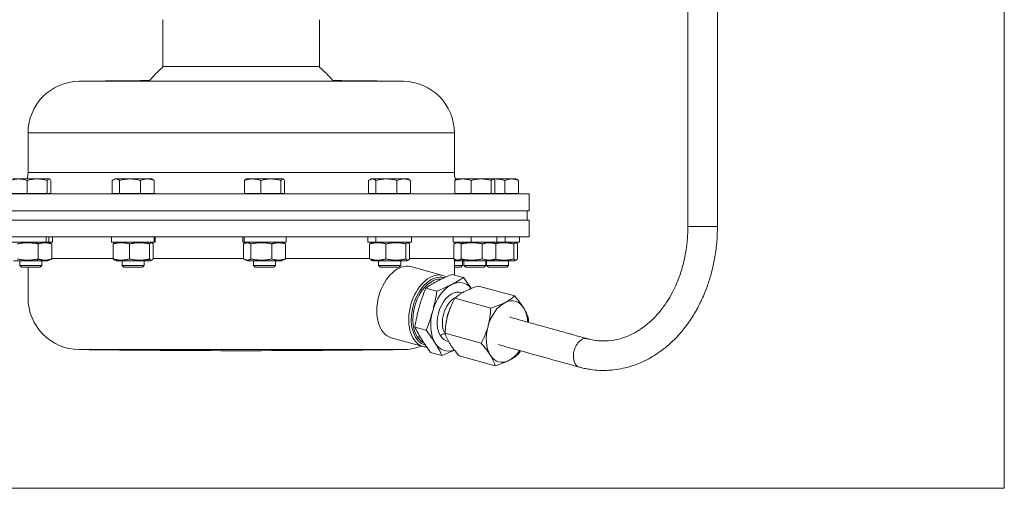
# Model space of a CAD drawing. Units: millimetres. Extents: x 0 to 420, y 0 to 297.
# Drawn here: x 107 to 160, y 86 to 111 of the extents above; entities that cross this region are included whole.
import ezdxf

# ---------------------------------------------------------------- set-up
doc = ezdxf.new("R2010")
doc.units = ezdxf.units.MM
doc.layers.add('1', color=7, linetype='Continuous', true_color=0xffffff)
doc.layers.add('101', color=7, linetype='Continuous', true_color=0xffffff)

msp = doc.modelspace()

# ---------------------------------------------------------------- linework, layer by layer
at = {"layer": '1', "color": 2, "linetype": 'Continuous', "lineweight": 13}
for p, q in [((114.3578, 111.4692), (114.3578, 108.8907)), ((122.8578, 108.8907), (122.8578, 111.4692)), ((122.8078, 108.9331), (114.4078, 108.9331)), ((107.0578, 105.3307), (107.0578, 103.1888)), ((130.1578, 103.1888), (130.1578, 105.3307)), ((108.1915, 102.8488), (106.2285, 102.8488)), ((107.0137, 102.7488), (107.0137, 102.0488)), ((108.0973, 102.7488), (108.0973, 102.0488)), ((108.2306, 102.8262), (108.1915, 102.8488)), ((108.2936, 102.7488), (108.2936, 102.0488)), ((111.6208, 102.7488), (111.6208, 102.0488)), ((111.7772, 102.8488), (111.6835, 102.7947)), ((113.7401, 102.8488), (111.7772, 102.8488)), ((112.0197, 102.7488), (112.0197, 102.0488)), ((113.1576, 102.7488), (113.1576, 102.0488)), ((113.8338, 102.7947), (113.7401, 102.8488)), ((113.8965, 102.7488), (113.8965, 102.0488)), ((118.7909, 102.7488), (118.7909, 102.0488)), ((118.8931, 102.8488), (118.854, 102.8262)), ((118.8931, 102.8488), (118.9535, 102.8488)), ((118.9535, 102.8488), (120.856, 102.8488)), ((119.6782, 102.7488), (119.6782, 102.0488)), ((120.7618, 102.7488), (120.7618, 102.0488)), ((120.8951, 102.8262), (120.856, 102.8488)), ((120.9582, 102.7488), (120.9582, 102.0488)), ((125.5131, 102.7488), (125.5131, 102.0488)), ((125.6695, 102.8488), (125.5758, 102.7947)), ((125.6695, 102.8488), (126.0229, 102.8488)), ((125.912, 102.7488), (125.912, 102.0488)), ((126.0229, 102.8488), (127.6325, 102.8488)), ((127.0499, 102.7488), (127.0499, 102.0488)), ((127.7262, 102.7947), (127.6325, 102.8488)), ((127.7889, 102.7488), (127.7889, 102.0488)), ((130.1887, 102.7488), (130.1887, 102.0488)), ((130.2069, 102.8488), (130.2908, 102.8488)), ((130.2908, 102.8488), (130.2575, 102.8295)), ((130.2908, 102.8488), (131.1054, 102.8488)), ((131.076, 102.7488), (131.076, 102.0488)), ((131.1054, 102.8488), (132.2538, 102.8488)), ((132.1596, 102.7488), (132.1596, 102.0488)), ((132.2537, 102.8488), (132.8392, 102.8488)), ((132.2871, 102.8295), (132.2538, 102.8488)), ((132.3559, 102.7488), (132.3559, 102.0488)), ((132.8392, 102.8488), (133.4817, 102.8488)), ((132.8991, 102.7488), (132.8991, 102.0488)), ((133.5658, 102.8002), (133.4817, 102.8488)), ((133.638, 102.7488), (133.638, 102.0488)), ((108.6242, 102.0225), (103.0078, 102.0225)), ((106.1264, 102.0488), (107.0137, 102.0488)), ((107.0137, 102.0488), (108.0973, 102.0488)), ((108.0973, 102.0488), (108.2936, 102.0488)), ((134.2078, 102.0225), (108.6242, 102.0225)), ((111.6208, 102.0488), (112.0197, 102.0488)), ((112.0197, 102.0488), (113.1576, 102.0488)), ((113.1576, 102.0488), (113.8965, 102.0488)), ((118.7909, 102.0488), (119.6782, 102.0488)), ((119.6782, 102.0488), (120.7618, 102.0488)), ((120.7618, 102.0488), (120.9582, 102.0488)), ((125.5131, 102.0488), (125.912, 102.0488)), ((125.912, 102.0488), (127.0499, 102.0488)), ((127.0499, 102.0488), (127.7889, 102.0488)), ((130.1887, 102.0488), (131.076, 102.0488)), ((131.076, 102.0488), (132.1596, 102.0488)), ((132.1596, 102.0488), (132.3559, 102.0488)), ((132.3559, 102.0488), (132.8991, 102.0488)), ((132.8991, 102.0488), (133.638, 102.0488)), ((134.2078, 101.1088), (134.2078, 102.0225)), ((108.6242, 101.1088), (103.0078, 101.1088)), ((134.2078, 101.1088), (108.6242, 101.1088)), ((134.1078, 100.6088), (134.1078, 101.1088)), ((103.0078, 100.6088), (130.5948, 100.6088)), ((130.5948, 100.6088), (134.2078, 100.6088)), ((134.2078, 99.6951), (134.2078, 100.6088)), ((103.0078, 99.6951), (130.5948, 99.6951)), ((108.0467, 99.4088), (106.03, 99.4088)), ((107.6089, 98.4997), (107.6089, 99.3178)), ((108.1798, 99.4088), (108.0466, 99.4088)), ((108.0467, 99.4088), (108.0467, 99.6951)), ((108.2756, 99.3538), (108.1397, 99.4088)), ((108.1798, 99.6951), (108.1798, 99.4088)), ((108.1798, 99.4088), (108.39, 99.4088)), ((108.3479, 98.4997), (108.3479, 99.3178)), ((108.39, 99.4088), (108.39, 99.6951)), ((111.5787, 99.6951), (111.5787, 99.4088)), ((113.8993, 99.4088), (111.5787, 99.4088)), ((111.675, 98.4997), (111.675, 99.3178)), ((111.829, 99.4088), (111.7429, 99.374)), ((112.5623, 98.4997), (112.5623, 99.3178)), ((113.6459, 98.4997), (113.6459, 99.3178)), ((113.7744, 99.374), (113.6883, 99.4088)), ((113.8423, 98.4997), (113.8423, 99.3178)), ((113.8993, 99.4088), (113.8993, 99.6951)), ((113.9346, 99.4088), (113.8993, 99.4088)), ((113.9346, 99.6951), (113.9346, 99.4088)), ((113.9346, 99.4088), (113.9387, 99.4088)), ((113.9387, 99.4088), (113.9387, 99.6951)), ((118.6945, 99.6951), (118.6945, 99.4088)), ((118.6945, 99.4088), (118.7672, 99.4088)), ((118.7367, 98.4997), (118.7367, 99.3178)), ((121.0545, 99.4088), (118.7672, 99.4088)), ((118.9449, 99.4088), (118.8074, 99.3532)), ((119.1356, 98.4997), (119.1356, 99.3178)), ((120.2735, 98.4997), (120.2735, 99.3178)), ((121.0124, 98.4997), (121.0124, 99.3178)), ((121.0545, 99.4088), (121.0545, 99.6951)), ((125.471, 99.6951), (125.471, 99.4088)), ((125.471, 99.4088), (125.8958, 99.4088)), ((125.5674, 98.4997), (125.5674, 99.3178)), ((125.7213, 99.4088), (125.6353, 99.374)), ((127.831, 99.4088), (125.8958, 99.4088)), ((126.4547, 98.4997), (126.4547, 99.3178)), ((127.5383, 98.4997), (127.5383, 99.3178)), ((127.6668, 99.374), (127.5807, 99.4088)), ((127.7346, 98.4997), (127.7346, 99.3178)), ((127.831, 99.4088), (127.831, 99.6951)), ((130.0923, 99.6951), (130.0923, 99.4088)), ((130.0923, 99.4088), (131.0717, 99.4088)), ((130.1344, 98.4997), (130.1344, 99.3178)), ((130.3426, 99.4088), (130.2052, 99.3532)), ((130.5333, 98.4997), (130.5333, 99.3178)), ((130.5948, 99.6951), (134.2078, 99.6951)), ((132.4523, 99.4088), (131.0717, 99.4088)), ((131.6712, 98.4997), (131.6712, 99.3178)), ((132.3394, 99.3532), (132.202, 99.4088)), ((132.4102, 98.4997), (132.4102, 99.3178)), ((132.4523, 99.4088), (132.4523, 99.6951)), ((132.9078, 99.4088), (132.4523, 99.4088)), ((132.9078, 99.4088), (133.6802, 99.4088)), ((133.3874, 98.4997), (133.3874, 99.3178)), ((133.5149, 99.3744), (133.4299, 99.4088)), ((133.5838, 98.4997), (133.5838, 99.3178)), ((133.6802, 99.4088), (133.6802, 99.6951)), ((106.2803, 98.4088), (107.5312, 98.4088)), ((106.61, 98.4088), (106.61, 98.1488)), ((108.1397, 98.4088), (107.5312, 98.4088)), ((107.81, 98.1488), (107.81, 98.4088)), ((108.1397, 98.4088), (108.2756, 98.4637)), ((111.7428, 98.4436), (111.829, 98.4088)), ((111.829, 98.4088), (113.473, 98.4088)), ((112.1587, 98.4088), (112.1587, 98.1488)), ((113.3587, 98.1488), (113.3587, 98.4088)), ((113.6883, 98.4088), (113.473, 98.4088)), ((113.6883, 98.4088), (113.7745, 98.4436)), ((118.8083, 98.4639), (118.9449, 98.4088)), ((118.9449, 98.4088), (120.7907, 98.4088)), ((119.2745, 98.4088), (119.2745, 98.1488)), ((120.4745, 98.1488), (120.4745, 98.4088)), ((120.8042, 98.4088), (120.7907, 98.4088)), ((125.6351, 98.4436), (125.7213, 98.4088)), ((125.7786, 98.4088), (125.7213, 98.4088)), ((125.7786, 98.4088), (127.5807, 98.4088)), ((126.051, 98.4088), (126.051, 98.1488)), ((127.251, 98.1488), (127.251, 98.4088)), ((127.5807, 98.4088), (127.6669, 98.4436)), ((130.1578, 97.6355), (130.1578, 98.4887)), ((130.1578, 98.4088), (130.3267, 98.4088)), ((130.206, 98.4639), (130.3426, 98.4088)), ((130.6773, 98.4088), (130.3426, 98.4088)), ((130.6056, 98.1488), (130.6056, 98.4088)), ((130.6723, 98.4088), (130.6723, 98.1488)), ((130.6773, 98.4088), (132.202, 98.4088)), ((131.8723, 98.1488), (131.8723, 98.4088)), ((131.9002, 98.4088), (131.9002, 98.1488)), ((132.202, 98.4088), (132.3386, 98.4639)), ((132.3421, 98.4088), (132.202, 98.4088)), ((132.3421, 98.4088), (133.4299, 98.4088)), ((133.1002, 98.1488), (133.1002, 98.4088)), ((133.4299, 98.4088), (133.5149, 98.4431)), ((107.6711, 98.1488), (106.61, 98.1488)), ((106.61, 98.1488), (106.71, 98.0488)), ((106.71, 98.0488), (107.5942, 98.0488)), ((107.0578, 98.0487), (107.0578, 96.389)), ((107.5942, 98.0488), (107.71, 98.0488)), ((107.81, 98.1488), (107.6711, 98.1488)), ((107.71, 98.0488), (107.81, 98.1488)), ((113.3499, 98.1488), (112.1587, 98.1488)), ((112.1587, 98.1488), (112.2587, 98.0488)), ((112.2587, 98.0488), (113.2514, 98.0488)), ((113.2514, 98.0488), (113.2587, 98.0488)), ((113.2587, 98.0488), (113.3587, 98.1488)), ((113.3587, 98.1488), (113.3499, 98.1488)), ((119.2745, 98.1488), (120.4745, 98.1488)), ((119.2745, 98.1488), (119.3745, 98.0488)), ((120.3745, 98.0488), (119.3745, 98.0488)), ((120.3745, 98.0488), (120.4745, 98.1488)), ((126.051, 98.1488), (127.251, 98.1488)), ((126.051, 98.1488), (126.151, 98.0488)), ((127.151, 98.0488), (126.151, 98.0488)), ((127.151, 98.0488), (127.251, 98.1488)), ((129.5373, 97.606), (127.8086, 98.0842)), ((130.0433, 97.6672), (130.6564, 97.4976)), ((130.1578, 98.1488), (130.6056, 98.1488)), ((130.5056, 98.0488), (130.1578, 98.0488)), ((130.5056, 98.0488), (130.6056, 98.1488)), ((130.6723, 98.1488), (131.8723, 98.1488)), ((130.6723, 98.1488), (130.7723, 98.0488)), ((131.7723, 98.0488), (130.7723, 98.0488)), ((131.7723, 98.0488), (131.8723, 98.1488)), ((131.9002, 98.1488), (133.1002, 98.1488)), ((131.9002, 98.1488), (132.0002, 98.0488)), ((133.0002, 98.0488), (132.0002, 98.0488)), ((133.0002, 98.0488), (133.1002, 98.1488)), ((128.6046, 96.9258), (129.2177, 96.7562)), ((131.4662, 97.034), (133.4176, 96.4942)), ((130.179, 96.3706), (132.1304, 95.8308)), ((128.0205, 94.8111), (128.6335, 94.6415)), ((129.6563, 94.4785), (131.6077, 93.9387)), ((126.7421, 94.2289), (128.4708, 93.7508)), ((128.875, 93.4377), (129.4881, 93.2681)), ((130.4209, 93.2497), (132.3723, 92.7099)), ((136.9224, 92.6421), (136.9227, 92.6421))]:
    msp.add_line(p, q, dxfattribs=at)
at = {"layer": '1', "color": 6, "linetype": 'Continuous', "lineweight": 13}
for p, q in [((109.8212, 108.1305), (127.3944, 108.1305)), ((130.1578, 105.3307), (107.0578, 105.3307)), ((107.0578, 103.1888), (130.1578, 103.1888)), ((107.6089, 99.3178), (107.5312, 99.4088)), ((113.6459, 99.3178), (113.473, 99.4088)), ((118.7672, 99.6951), (118.7672, 99.4088)), ((121.0124, 99.3178), (120.7907, 99.4088)), ((125.7786, 99.4088), (125.5674, 99.3178)), ((125.8958, 99.6951), (125.8958, 99.4088)), ((130.6773, 99.4088), (130.5333, 99.3178)), ((131.0717, 99.6951), (131.0717, 99.4088)), ((132.3421, 99.4088), (132.3217, 99.3604)), ((132.9078, 99.6951), (132.9078, 99.4088)), ((107.5312, 98.4088), (107.6089, 98.4997)), ((111.6759, 98.5288), (108.3484, 98.5288)), ((113.473, 98.4088), (113.6459, 98.4997)), ((118.7509, 98.5288), (113.8426, 98.5288)), ((120.7907, 98.4088), (121.0124, 98.4997)), ((125.5764, 98.5288), (121.0079, 98.5288)), ((125.5674, 98.4997), (125.7786, 98.4088)), ((130.1344, 98.5288), (127.7342, 98.5288)), ((130.5333, 98.4997), (130.6773, 98.4088)), ((132.3217, 98.4571), (132.3421, 98.4088)), ((134.1239, 95.1449), (134.1823, 95.2653)), ((128.3304, 94.2468), (128.1411, 94.2991)), ((127.3929, 93.5892), (109.8227, 93.5892))]:
    msp.add_line(p, q, dxfattribs=at)
at = {"layer": '1', "color": 2, "linetype": 'Continuous', "lineweight": 13}
for centre, radius, start, end in [((118.612, 103.9289), 6.5359, 130.60981, 139.54441), ((118.6036, 103.9289), 6.5359, 40.45559, 49.39019), ((109.8578, 105.3307), 2.8, 90.74907, 180), ((118.7368, -573.7779), 681.9666, 90.42832, 90.7490739), ((118.4788, -573.7779), 681.9666, 89.2509261, 89.571677), ((127.3578, 105.3307), 2.8, 0, 89.25093), ((105.8578, 103.1888), 1.2, 343.53983, 0), ((131.3578, 103.1888), 1.2, 180, 199.41467), ((107.91, 101.9488), 0.1, 90, 132.52493), ((112.0587, 101.9488), 0.1, 47.47507, 90), ((113.4587, 101.9488), 0.1, 90, 132.52493), ((119.1745, 101.9488), 0.1, 47.47507, 90), ((120.5745, 101.9488), 0.1, 90, 132.52493), ((125.951, 101.9488), 0.1, 47.47507, 90), ((127.351, 101.9488), 0.1, 90, 132.52493), ((130.5723, 101.9488), 0.1, 47.47507, 90), ((131.9723, 101.9488), 0.1, 90, 132.52493), ((133.2002, 101.9488), 0.1, 90, 132.52493), ((109.8578, 96.389), 2.8, 180, 269.28214), ((119.5642, 871.0588), 777.5306, 269.282135, 269.9295213), ((117.6514, 871.0588), 777.5306, 270.0704787, 270.717865), ((127.3578, 96.389), 2.8, 270.71786, 291.20254)]:
    msp.add_arc(centre, radius, start, end, dxfattribs=at)
at = {"layer": '1', "color": 6, "linetype": 'Continuous', "lineweight": 13}
for centre, major_axis, ratio, start_param, end_param in [((143.6135, 100.2601), (0.8, 0), 0.000003, 3.1416062, 6.2831853), ((130.1314, 95.3665), (0.3653, 1.3204), 0.6259906, 6.1872923, 8.9017751), ((130.2818, 95.3249), (0.3119, 1.1277), 0.6259906, 0.5525512, 2.5291044), ((130.4956, 95.2658), (0.3119, 1.1277), 0.6259906, 1.3472759, 1.8910173), ((129.5525, 94.2952), (0.1698, 0.1057), 0.6755854, 0.5566079, 2.1274043), ((130.1314, 95.3665), (0.3653, 1.3204), 0.6259906, 2.6185898, 3.2181435)]:
    msp.add_ellipse(centre, major_axis=major_axis, ratio=ratio, start_param=start_param, end_param=end_param, dxfattribs=at)
at = {"layer": '1', "color": 2, "linetype": 'Continuous', "lineweight": 13}
for centre, major_axis, ratio, start_param, end_param in [((127.2753, 96.1566), (0.5332, 1.9276), 0.6259906, 0.0000502, 3.1415447), ((129.004, 95.6784), (-0.5332, -1.9276), 0.6259906, 3.313056, 6.2831853), ((129.004, 95.6784), (-0.5332, -1.9276), 0.6259906, 2.9805381, 3.313056), ((129.0792, 95.6576), (0.5066, 1.8312), 0.6259906, 0.1714639, 3.1556826), ((129.0993, 95.652), (-0.4799, -1.7348), 0.6259906, 3.2788645, 5.7601825), ((130.1314, 95.3665), (0.5066, 1.8312), 0.6259906, 0.5241947, 1.5713923), ((129.0792, 95.6576), (0.5066, 1.8312), 0.6259906, 0, 0.1714635), ((129.0792, 95.6576), (0.5066, 1.8312), 0.6259906, 6.2649757, 6.2831853), ((130.1314, 95.3665), (0.5066, 1.8312), 0.6259906, 5.862055, 6.80738), ((133.0091, 94.5705), (-0.4532, -1.6385), 0.6259906, 3.6657874, 4.7129849), ((133.0091, 94.5705), (0.4532, 1.6385), 0.6259906, 5.7601825, 6.80738), ((130.1314, 95.3665), (0.5066, 1.8312), 0.6259906, 1.5713923, 2.6185898), ((133.0091, 94.5705), (-0.4532, -1.6385), 0.6259906, 2.0949911, 2.6185898), ((133.0091, 94.5705), (0.2133, 0.771), 0.6259906, 0.0000389, 0.0957111), ((133.0091, 94.5705), (-0.4532, -1.6385), 0.6259906, 2.0552712, 2.0949911), ((133.0091, 94.5705), (-0.4532, -1.6385), 0.6259906, 4.7129849, 5.7601825), ((129.0993, 95.652), (-0.4799, -1.7348), 0.6259906, 5.7601825, 6.1428185), ((130.1314, 95.3665), (0.5066, 1.8312), 0.6259906, 2.6185898, 3.5652397), ((137.1363, 93.413), (-0.2139, -0.7709), 0.6287412, 3.1418191, 4.885109), ((129.004, 95.6784), (-0.5332, -1.9276), 0.6259906, 0, 0.1616466), ((133.0091, 94.5705), (-0.4532, -1.6385), 0.6259906, 0.5241947, 1.0628145), ((137.1363, 93.413), (-0.2139, -0.7709), 0.6287412, 4.885109, 6.2831853), ((133.0091, 94.5705), (-0.4532, -1.6385), 0.6259906, 5.7601825, 6.80738)]:
    msp.add_ellipse(centre, major_axis=major_axis, ratio=ratio, start_param=start_param, end_param=end_param, dxfattribs=at)
for points, knots in [([(142.8135, 164.1747), (142.8135, 163.4453), (142.8135, 162.0359), (142.8135, 159.9955), (142.8135, 158.1028), (142.8135, 156.3577), (142.8136, 154.7603), (142.8136, 153.3106), (142.8136, 152.0085), (142.8136, 150.771), (142.8136, 149.5627), (142.8136, 148.3305), (142.8136, 147.104), (142.8136, 145.8655), (142.8136, 143.7736), (142.8136, 140.8252), (142.8136, 137.0243), (142.8136, 133.5161), (142.8136, 130.3079), (142.8136, 127.4097), (142.8136, 124.5726), (142.8136, 121.8522), (142.8136, 119.7812), (142.8136, 118.2552), (142.8136, 117.1599), (142.8136, 115.8938), (142.8136, 114.4515), (142.8136, 112.8328), (142.8135, 111.3149), (142.8135, 109.9359), (142.8135, 108.7344), (142.8135, 107.4717), (142.8135, 106.1477), (142.8135, 104.7625), (142.8135, 103.3161), (142.8135, 101.8085), (142.8135, 100.783), (142.8135, 100.2601)], [0, 0, 0, 0, 0.0342337, 0.0661572, 0.0957705, 0.1230735, 0.1480662, 0.1707486, 0.1911208, 0.2091828, 0.2288326, 0.2478333, 0.2670226, 0.2864005, 0.305967, 0.3652084, 0.4247917, 0.484375, 0.529875, 0.575375, 0.6204103, 0.6630438, 0.7030623, 0.717618, 0.734668, 0.7544764, 0.7770432, 0.8023684, 0.830452, 0.848293, 0.8670918, 0.8868485, 0.9075631, 0.9292355, 0.9518658, 0.975454, 1, 1, 1, 1]), ([(144.4135, 100.26), (144.4135, 101.0896), (144.4135, 102.6843), (144.4135, 104.98), (144.4135, 107.0829), (144.4135, 108.9928), (144.4135, 110.7099), (144.4135, 112.2342), (144.4135, 113.6047), (144.4135, 114.872), (144.4135, 116.1042), (144.4135, 117.3307), (144.4135, 118.5692), (144.4135, 120.6611), (144.4135, 123.6095), (144.4135, 127.4104), (144.4135, 130.9186), (144.4135, 134.1268), (144.4135, 137.025), (144.4135, 139.8622), (144.4135, 142.5825), (144.4135, 144.6535), (144.4135, 146.1795), (144.4135, 147.2748), (144.4135, 148.5409), (144.4135, 149.9832), (144.4135, 151.6019), (144.4135, 153.2511), (144.4135, 154.9084), (144.4135, 156.5512), (144.4135, 158.3029), (144.4135, 160.1634), (144.4135, 162.1328), (144.4135, 163.4819), (144.4135, 164.1747)], [0, 0, 0, 0, 0.0389357, 0.0748539, 0.1077546, 0.1376379, 0.1645037, 0.188352, 0.2091828, 0.2288326, 0.2478333, 0.2670226, 0.2864005, 0.305967, 0.3652083, 0.4247917, 0.484375, 0.529875, 0.575375, 0.6204103, 0.6630438, 0.7030623, 0.7176179, 0.734668, 0.7544764, 0.7770432, 0.8023684, 0.830452, 0.8544528, 0.8801564, 0.907563, 0.9366725, 0.9674848, 1, 1, 1, 1]), ([(106.1264, 102.7488), (106.1989, 102.776), (106.2718, 102.7984), (106.3824, 102.8217), (106.4195, 102.8277), (106.494, 102.8359), (106.5315, 102.838), (106.5786, 102.8381), (106.5881, 102.838), (106.607, 102.8374), (106.6165, 102.8371), (106.6448, 102.8355), (106.6636, 102.834), (106.7198, 102.8279), (106.757, 102.8218), (106.868, 102.7985), (106.9412, 102.776), (107.0137, 102.7488)], [0, 0, 0, 0, 0.25, 0.25, 0.375, 0.375, 0.5, 0.5, 0.53125, 0.53125, 0.5625, 0.5625, 0.625, 0.625, 0.75, 0.75, 1, 1, 1, 1]), ([(107.0137, 102.7488), (107.1022, 102.776), (107.1913, 102.7984), (107.3263, 102.8217), (107.3716, 102.8277), (107.4626, 102.8359), (107.5084, 102.838), (107.566, 102.8381), (107.5775, 102.838), (107.6006, 102.8374), (107.6122, 102.8371), (107.6467, 102.8355), (107.6697, 102.834), (107.7383, 102.8279), (107.7838, 102.8218), (107.9194, 102.7985), (108.0087, 102.776), (108.0973, 102.7488)], [0, 0, 0, 0, 0.25, 0.25, 0.375, 0.375, 0.5, 0.5, 0.53125, 0.53125, 0.5625, 0.5625, 0.625, 0.625, 0.75, 0.75, 1, 1, 1, 1]), ([(108.0973, 102.7488), (108.1133, 102.776), (108.1295, 102.7984), (108.1539, 102.8217), (108.1621, 102.8277), (108.1786, 102.8359), (108.1869, 102.838), (108.1974, 102.8381), (108.1995, 102.838), (108.2036, 102.8374), (108.2057, 102.8371), (108.212, 102.8355), (108.2162, 102.834), (108.2286, 102.8279), (108.2368, 102.8218), (108.2614, 102.7985), (108.2776, 102.776), (108.2936, 102.7488)], [0, 0, 0, 0, 0.25, 0.25, 0.375, 0.375, 0.5, 0.5, 0.53125, 0.53125, 0.5625, 0.5625, 0.625, 0.625, 0.75, 0.75, 1, 1, 1, 1]), ([(111.6208, 102.7488), (111.6533, 102.776), (111.6861, 102.7984), (111.7359, 102.8217), (111.7525, 102.8277), (111.786, 102.8359), (111.8029, 102.838), (111.8241, 102.8381), (111.8283, 102.838), (111.8368, 102.8374), (111.8411, 102.8371), (111.8538, 102.8355), (111.8623, 102.834), (111.8875, 102.8279), (111.9043, 102.8218), (111.9542, 102.7985), (111.9871, 102.776), (112.0197, 102.7488)], [0, 0, 0, 0, 0.25, 0.25, 0.375, 0.375, 0.5, 0.5, 0.53125, 0.53125, 0.5625, 0.5625, 0.625, 0.625, 0.75, 0.75, 1, 1, 1, 1]), ([(112.0197, 102.7488), (112.1126, 102.776), (112.2061, 102.7984), (112.348, 102.8217), (112.3955, 102.8277), (112.4911, 102.8359), (112.5392, 102.838), (112.5996, 102.8381), (112.6117, 102.838), (112.636, 102.8374), (112.6481, 102.8371), (112.6844, 102.8355), (112.7085, 102.834), (112.7806, 102.8279), (112.8284, 102.8218), (112.9708, 102.7985), (113.0645, 102.776), (113.1576, 102.7488)], [0, 0, 0, 0, 0.25, 0.25, 0.375, 0.375, 0.5, 0.5, 0.53125, 0.53125, 0.5625, 0.5625, 0.625, 0.625, 0.75, 0.75, 1, 1, 1, 1]), ([(113.1576, 102.7488), (113.2179, 102.776), (113.2787, 102.7984), (113.3708, 102.8217), (113.4016, 102.8277), (113.4637, 102.8359), (113.4949, 102.838), (113.5342, 102.8381), (113.5421, 102.838), (113.5578, 102.8374), (113.5657, 102.8371), (113.5893, 102.8355), (113.6049, 102.834), (113.6517, 102.8279), (113.6828, 102.8218), (113.7752, 102.7985), (113.8361, 102.776), (113.8965, 102.7488)], [0, 0, 0, 0, 0.25, 0.25, 0.375, 0.375, 0.5, 0.5, 0.53125, 0.53125, 0.5625, 0.5625, 0.625, 0.625, 0.75, 0.75, 1, 1, 1, 1]), ([(118.7909, 102.7488), (118.8634, 102.776), (118.9363, 102.7984), (119.0469, 102.8217), (119.084, 102.8277), (119.1585, 102.8359), (119.196, 102.838), (119.2432, 102.8381), (119.2526, 102.838), (119.2715, 102.8374), (119.281, 102.8371), (119.3093, 102.8355), (119.3281, 102.834), (119.3843, 102.8279), (119.4215, 102.8218), (119.5325, 102.7985), (119.6057, 102.776), (119.6782, 102.7488)], [0, 0, 0, 0, 0.25, 0.25, 0.375, 0.375, 0.5, 0.5, 0.53125, 0.53125, 0.5625, 0.5625, 0.625, 0.625, 0.75, 0.75, 1, 1, 1, 1]), ([(118.8597, 102.8295), (118.8529, 102.8256), (118.8462, 102.8204), (118.8232, 102.7985), (118.807, 102.776), (118.7909, 102.7488)], [0, 0, 0, 0, 0.2894243, 0.2894243, 1, 1, 1, 1]), ([(119.6782, 102.7488), (119.7667, 102.776), (119.8558, 102.7984), (119.9908, 102.8217), (120.0361, 102.8277), (120.1271, 102.8359), (120.1729, 102.838), (120.2305, 102.8381), (120.242, 102.838), (120.2651, 102.8374), (120.2767, 102.8371), (120.3112, 102.8355), (120.3342, 102.834), (120.4029, 102.8279), (120.4483, 102.8218), (120.5839, 102.7985), (120.6732, 102.776), (120.7618, 102.7488)], [0, 0, 0, 0, 0.25, 0.25, 0.375, 0.375, 0.5, 0.5, 0.53125, 0.53125, 0.5625, 0.5625, 0.625, 0.625, 0.75, 0.75, 1, 1, 1, 1]), ([(120.7618, 102.7488), (120.7778, 102.776), (120.794, 102.7984), (120.8185, 102.8217), (120.8267, 102.8277), (120.8432, 102.8359), (120.8515, 102.838), (120.8619, 102.8381), (120.864, 102.838), (120.8682, 102.8374), (120.8703, 102.8371), (120.8765, 102.8355), (120.8807, 102.834), (120.8931, 102.8279), (120.9014, 102.8218), (120.9259, 102.7985), (120.9421, 102.776), (120.9582, 102.7488)], [0, 0, 0, 0, 0.25, 0.25, 0.375, 0.375, 0.5, 0.5, 0.53125, 0.53125, 0.5625, 0.5625, 0.625, 0.625, 0.75, 0.75, 1, 1, 1, 1]), ([(125.5131, 102.7488), (125.5457, 102.776), (125.5785, 102.7984), (125.6282, 102.8217), (125.6449, 102.8277), (125.6784, 102.8359), (125.6952, 102.838), (125.7164, 102.8381), (125.7207, 102.838), (125.7292, 102.8374), (125.7334, 102.8371), (125.7462, 102.8355), (125.7546, 102.834), (125.7799, 102.8279), (125.7966, 102.8218), (125.8466, 102.7985), (125.8794, 102.776), (125.912, 102.7488)], [0, 0, 0, 0, 0.25, 0.25, 0.375, 0.375, 0.5, 0.5, 0.53125, 0.53125, 0.5625, 0.5625, 0.625, 0.625, 0.75, 0.75, 1, 1, 1, 1]), ([(125.912, 102.7488), (126.0049, 102.776), (126.0985, 102.7984), (126.2403, 102.8217), (126.2879, 102.8277), (126.3834, 102.8359), (126.4315, 102.838), (126.492, 102.8381), (126.5041, 102.838), (126.5284, 102.8374), (126.5405, 102.8371), (126.5768, 102.8355), (126.6009, 102.834), (126.673, 102.8279), (126.7207, 102.8218), (126.8631, 102.7985), (126.9569, 102.776), (127.0499, 102.7488)], [0, 0, 0, 0, 0.25, 0.25, 0.375, 0.375, 0.5, 0.5, 0.53125, 0.53125, 0.5625, 0.5625, 0.625, 0.625, 0.75, 0.75, 1, 1, 1, 1]), ([(127.0499, 102.7488), (127.1103, 102.776), (127.171, 102.7984), (127.2631, 102.8217), (127.294, 102.8277), (127.3561, 102.8359), (127.3873, 102.838), (127.4266, 102.8381), (127.4344, 102.838), (127.4502, 102.8374), (127.4581, 102.8371), (127.4816, 102.8355), (127.4973, 102.834), (127.5441, 102.8279), (127.5751, 102.8218), (127.6676, 102.7985), (127.7285, 102.776), (127.7889, 102.7488)], [0, 0, 0, 0, 0.25, 0.25, 0.375, 0.375, 0.5, 0.5, 0.53125, 0.53125, 0.5625, 0.5625, 0.625, 0.625, 0.75, 0.75, 1, 1, 1, 1]), ([(130.1887, 102.7488), (130.2611, 102.776), (130.3341, 102.7984), (130.4447, 102.8217), (130.4817, 102.8277), (130.5563, 102.8359), (130.5938, 102.838), (130.6409, 102.8381), (130.6504, 102.838), (130.6693, 102.8374), (130.6787, 102.8371), (130.707, 102.8355), (130.7258, 102.834), (130.7821, 102.8279), (130.8193, 102.8218), (130.9303, 102.7985), (131.0034, 102.776), (131.076, 102.7488)], [0, 0, 0, 0, 0.25, 0.25, 0.375, 0.375, 0.5, 0.5, 0.53125, 0.53125, 0.5625, 0.5625, 0.625, 0.625, 0.75, 0.75, 1, 1, 1, 1]), ([(130.2581, 102.8299), (130.2512, 102.8259), (130.2442, 102.8206), (130.2209, 102.7985), (130.2048, 102.776), (130.1887, 102.7488)], [0, 0, 0, 0, 0.2964577, 0.2964577, 1, 1, 1, 1]), ([(130.2081, 102.8314), (130.2096, 102.8316), (130.2111, 102.8317), (130.235, 102.8338), (130.2574, 102.8354), (130.28, 102.8364)], [0, 0, 0, 0, 0.0626738, 0.0626738, 1, 1, 1, 1]), ([(131.076, 102.7488), (131.1644, 102.776), (131.2535, 102.7984), (131.3886, 102.8217), (131.4339, 102.8277), (131.5249, 102.8359), (131.5707, 102.838), (131.6283, 102.8381), (131.6398, 102.838), (131.6629, 102.8374), (131.6744, 102.8371), (131.709, 102.8355), (131.732, 102.834), (131.8006, 102.8279), (131.8461, 102.8218), (131.9817, 102.7985), (132.071, 102.776), (132.1596, 102.7488)], [0, 0, 0, 0, 0.25, 0.25, 0.375, 0.375, 0.5, 0.5, 0.53125, 0.53125, 0.5625, 0.5625, 0.625, 0.625, 0.75, 0.75, 1, 1, 1, 1]), ([(132.1596, 102.7488), (132.1756, 102.776), (132.1918, 102.7984), (132.2162, 102.8217), (132.2244, 102.8277), (132.2409, 102.8359), (132.2492, 102.838), (132.2597, 102.8381), (132.2617, 102.838), (132.2659, 102.8374), (132.268, 102.8371), (132.2743, 102.8355), (132.2784, 102.834), (132.2909, 102.8279), (132.2991, 102.8218), (132.3237, 102.7985), (132.3399, 102.776), (132.3559, 102.7488)], [0, 0, 0, 0, 0.25, 0.25, 0.375, 0.375, 0.5, 0.5, 0.53125, 0.53125, 0.5625, 0.5625, 0.625, 0.625, 0.75, 0.75, 1, 1, 1, 1]), ([(132.3226, 102.8381), (132.3247, 102.8381), (132.3269, 102.8381), (132.3411, 102.8381), (132.3532, 102.838), (132.3775, 102.8374), (132.3896, 102.8371), (132.4259, 102.8355), (132.45, 102.834), (132.5221, 102.8279), (132.5699, 102.8218), (132.7123, 102.7985), (132.8061, 102.776), (132.8991, 102.7488)], [0, 0, 0, 0, 0.011033, 0.011033, 0.0728435, 0.0728435, 0.1346539, 0.1346539, 0.2582748, 0.2582748, 0.5055165, 0.5055165, 1, 1, 1, 1]), ([(132.8991, 102.7488), (132.9594, 102.776), (133.0202, 102.7984), (133.1123, 102.8217), (133.1431, 102.8277), (133.2052, 102.8359), (133.2364, 102.838), (133.2757, 102.8381), (133.2836, 102.838), (133.2993, 102.8374), (133.3072, 102.8371), (133.3308, 102.8355), (133.3464, 102.834), (133.3933, 102.8279), (133.4243, 102.8218), (133.5167, 102.7985), (133.5776, 102.776), (133.638, 102.7488)], [0, 0, 0, 0, 0.25, 0.25, 0.375, 0.375, 0.5, 0.5, 0.53125, 0.53125, 0.5625, 0.5625, 0.625, 0.625, 0.75, 0.75, 1, 1, 1, 1]), ([(136.9224, 92.6421), (136.9886, 92.6238), (137.1064, 92.5937), (137.3155, 92.5481), (137.6152, 92.4965), (138.1221, 92.4482), (138.7108, 92.4673), (139.2837, 92.5615), (139.7208, 92.6774), (140.1511, 92.83), (140.5735, 93.0225), (140.994, 93.2627), (141.3973, 93.538), (141.7904, 93.8568), (142.1885, 94.2398), (142.5436, 94.6429), (142.8407, 95.0369), (143.0592, 95.366), (143.2193, 95.6317), (143.3637, 95.8909), (143.5247, 96.2068), (143.7141, 96.6279), (143.9157, 97.1583), (144.1097, 97.798), (144.2741, 98.5408), (144.3868, 99.3741), (144.4135, 99.9569), (144.4135, 100.26)], [0, 0, 0, 0, 0.0180732, 0.0320835, 0.0566386, 0.0988042, 0.1676872, 0.213515, 0.2531733, 0.2871242, 0.333221, 0.373768, 0.4115963, 0.4575996, 0.5009464, 0.5481061, 0.5879308, 0.618648, 0.6411597, 0.6604135, 0.6878539, 0.7232453, 0.7662179, 0.81623, 0.8725375, 0.9341811, 1, 1, 1, 1]), ([(142.8135, 100.2601), (142.8135, 100.1034), (142.8058, 99.8284), (142.7689, 99.354), (142.6829, 98.7244), (142.5197, 98.0337), (142.3065, 97.4141), (142.1277, 96.9947), (141.928, 96.5922), (141.6685, 96.148), (141.2984, 95.6371), (140.8707, 95.1765), (140.4413, 94.8177), (140.0237, 94.5423), (139.6158, 94.3373), (139.1615, 94.1753), (138.6198, 94.0614), (138.0936, 94.0493), (137.6919, 94.1041), (137.5028, 94.1446), (137.4178, 94.1657), (137.38, 94.1757), (137.3618, 94.1807), (137.3538, 94.1829), (137.3503, 94.1839)], [0, 0, 0, 0, 0.0418332, 0.0736397, 0.1276136, 0.2130424, 0.2668573, 0.3101691, 0.342375, 0.3966436, 0.4626798, 0.5357629, 0.597321, 0.6490019, 0.7091577, 0.7618876, 0.8283781, 0.9190966, 0.9635331, 0.9838025, 0.9928451, 0.9968465, 0.9986114, 1, 1, 1, 1]), ([(130.0433, 97.6672), (129.905, 97.6105), (129.7702, 97.5529), (129.575, 97.4644), (129.5111, 97.4346), (129.386, 97.3743), (129.2634, 97.3133), (129.1462, 97.2507), (129.0316, 97.1875), (128.9756, 97.1555), (128.811, 97.0586), (128.7061, 96.9927), (128.6046, 96.9258)], [0, 0, 0, 0, 0.25, 0.25, 0.375, 0.375, 0.5, 0.625, 0.625, 0.75, 0.75, 1, 1, 1, 1]), ([(129.2177, 96.7562), (129.3554, 96.8127), (129.4899, 96.8702), (129.685, 96.9586), (129.749, 96.9884), (129.8745, 97.0489), (129.936, 97.0795), (129.9962, 97.1106)], [0, 0, 0, 0, 0.5, 0.5, 0.75, 0.75, 1, 1, 1, 1]), ([(129.9962, 97.1106), (130.0565, 97.1416), (130.1153, 97.173), (130.2302, 97.2364), (130.2863, 97.2684), (130.4507, 97.3653), (130.5554, 97.431), (130.6564, 97.4976)], [0, 0, 0, 0, 0.25, 0.25, 0.5, 0.5, 1, 1, 1, 1]), ([(130.6564, 97.4976), (130.7456, 97.3786), (130.8316, 97.2603), (130.9537, 97.0844), (130.9933, 97.0261), (131.048, 96.9432), (131.0641, 96.9185), (131.0799, 96.8939)], [0, 0, 0, 0, 0.5837816, 0.5837816, 0.8756724, 0.8756724, 1, 1, 1, 1]), ([(128.6046, 96.9258), (128.5375, 96.7547), (128.4739, 96.5826), (128.3856, 96.3225), (128.3573, 96.2355), (128.3034, 96.0607), (128.252, 95.8852), (128.206, 95.7082), (128.1626, 95.5306), (128.1422, 95.4414), (128.0845, 95.1728), (128.0507, 94.9924), (128.0205, 94.8111)], [0, 0, 0, 0, 0.25, 0.25, 0.375, 0.375, 0.5, 0.625, 0.625, 0.75, 0.75, 1, 1, 1, 1]), ([(128.9848, 95.6825), (129.0093, 95.7711), (129.0324, 95.8599), (129.0759, 96.038), (129.0963, 96.1273), (129.1539, 96.3958), (129.1875, 96.5757), (129.2177, 96.7562)], [0, 0, 0, 0, 0.25, 0.25, 0.5, 0.5, 1, 1, 1, 1]), ([(130.179, 96.3706), (130.2493, 96.4345), (130.3266, 96.497), (130.4575, 96.5881), (130.5037, 96.618), (130.6017, 96.6767), (130.6536, 96.7056), (130.7085, 96.7339)], [0, 0, 0, 0, 0.5, 0.5, 0.75, 0.75, 1, 1, 1, 1]), ([(130.7085, 96.7339), (130.7634, 96.7622), (130.8207, 96.7895), (130.9395, 96.8425), (131.0011, 96.8682), (131.1916, 96.9427), (131.3263, 96.9894), (131.4662, 97.034)], [0, 0, 0, 0, 0.25, 0.25, 0.5, 0.5, 1, 1, 1, 1]), ([(129.8035, 95.4562), (129.8258, 95.5369), (129.8507, 95.6163), (129.9051, 95.7728), (129.9347, 95.8499), (130.0298, 96.0779), (130.1015, 96.2257), (130.179, 96.3706)], [0, 0, 0, 0, 0.25, 0.25, 0.5, 0.5, 1, 1, 1, 1]), ([(132.8881, 96.1309), (132.8332, 96.1026), (132.776, 96.0753), (132.6571, 96.0223), (132.5955, 95.9966), (132.405, 95.9221), (132.2703, 95.8754), (132.1304, 95.8308)], [0, 0, 0, 0, 0.25, 0.25, 0.5, 0.5, 1, 1, 1, 1]), ([(133.4176, 96.4942), (133.3473, 96.4304), (133.27, 96.3678), (133.1391, 96.2767), (133.0929, 96.2468), (132.9949, 96.1881), (132.9431, 96.1592), (132.8881, 96.1309)], [0, 0, 0, 0, 0.5, 0.5, 0.75, 0.75, 1, 1, 1, 1]), ([(133.9141, 95.8482), (133.8814, 95.9006), (133.8463, 95.9534), (133.7715, 96.0598), (133.7318, 96.1134), (133.6065, 96.2751), (133.5149, 96.3842), (133.4176, 96.4942)], [0, 0, 0, 0, 0.25, 0.25, 0.5, 0.5, 1, 1, 1, 1]), ([(128.6335, 94.6415), (128.7003, 94.8119), (128.7638, 94.9835), (128.8522, 95.2436), (128.8805, 95.3307), (128.9346, 95.5059), (128.9603, 95.5939), (128.9848, 95.6825)], [0, 0, 0, 0, 0.5, 0.5, 0.75, 0.75, 1, 1, 1, 1]), ([(132.1304, 95.8308), (132.1225, 95.6667), (132.1081, 95.503), (132.0727, 95.2585), (132.0585, 95.1771), (132.0249, 95.0149), (132.0055, 94.9339), (131.9832, 94.8532)], [0, 0, 0, 0, 0.5, 0.5, 0.75, 0.75, 1, 1, 1, 1]), ([(134.1823, 95.2653), (134.1546, 95.3561), (134.1203, 95.4493), (134.0547, 95.5945), (134.0304, 95.6438), (133.9764, 95.7444), (133.9467, 95.7958), (133.9141, 95.8482)], [0, 0, 0, 0, 0.5, 0.5, 0.75, 0.75, 1, 1, 1, 1]), ([(129.6563, 94.4785), (129.6642, 94.6427), (129.6786, 94.8064), (129.714, 95.0509), (129.7282, 95.1322), (129.7618, 95.2945), (129.7812, 95.3754), (129.8035, 95.4562)], [0, 0, 0, 0, 0.5, 0.5, 0.75, 0.75, 1, 1, 1, 1]), ([(137.3503, 94.1839), (137.1306, 94.2448), (136.6912, 94.3668), (136.0321, 94.5496), (135.3731, 94.7325), (134.714, 94.9154), (133.9807, 95.1188), (133.4671, 95.2614), (133.1731, 95.3429)], [0, 0, 0, 0, 0.1577792, 0.3155584, 0.4733377, 0.6311169, 0.7888962, 1, 1, 1, 1]), ([(128.0205, 94.8111), (128.073, 94.7022), (128.1291, 94.5922), (128.2206, 94.4248), (128.2523, 94.3686), (128.3184, 94.2554), (128.3528, 94.1983), (128.3886, 94.1408)], [0, 0, 0, 0, 0.5, 0.5, 0.75, 0.75, 1, 1, 1, 1]), ([(129.12, 93.9384), (129.0842, 93.996), (129.0471, 94.0538), (128.9705, 94.17), (128.9309, 94.2283), (128.8087, 94.4042), (128.7228, 94.5225), (128.6335, 94.6415)], [0, 0, 0, 0, 0.25, 0.25, 0.5, 0.5, 1, 1, 1, 1]), ([(129.9245, 93.8957), (129.8919, 93.9481), (129.8622, 93.9994), (129.8082, 94.1001), (129.7839, 94.1494), (129.7182, 94.2945), (129.684, 94.3878), (129.6563, 94.4785)], [0, 0, 0, 0, 0.25, 0.25, 0.5, 0.5, 1, 1, 1, 1]), ([(131.9832, 94.8532), (131.9609, 94.7725), (131.936, 94.693), (131.8816, 94.5365), (131.852, 94.4595), (131.7569, 94.2315), (131.6852, 94.0836), (131.6077, 93.9387)], [0, 0, 0, 0, 0.25, 0.25, 0.5, 0.5, 1, 1, 1, 1]), ([(128.3886, 94.1408), (128.4243, 94.0833), (128.4614, 94.0255), (128.5381, 93.9093), (128.5777, 93.8509), (128.6998, 93.675), (128.7858, 93.5567), (128.875, 93.4377)], [0, 0, 0, 0, 0.25, 0.25, 0.5, 0.5, 1, 1, 1, 1]), ([(129.4881, 93.2681), (129.4355, 93.377), (129.3794, 93.487), (129.288, 93.6544), (129.2563, 93.7106), (129.1902, 93.8239), (129.1558, 93.8809), (129.12, 93.9384)], [0, 0, 0, 0, 0.5, 0.5, 0.75, 0.75, 1, 1, 1, 1]), ([(131.6077, 93.9387), (131.705, 93.8287), (131.7966, 93.7196), (131.9219, 93.5579), (131.9616, 93.5044), (132.0364, 93.398), (132.0715, 93.3452), (132.1042, 93.2927)], [0, 0, 0, 0, 0.5, 0.5, 0.75, 0.75, 1, 1, 1, 1]), ([(130.1603, 93.5687), (130.1345, 93.5559), (130.1084, 93.5432), (130.0194, 93.5003), (129.9555, 93.4705), (129.7603, 93.3821), (129.6258, 93.3246), (129.4881, 93.2681)], [0, 0, 0, 0, 0.1224863, 0.1224863, 0.4149909, 0.4149909, 1, 1, 1, 1]), ([(130.4209, 93.2497), (130.3237, 93.3597), (130.2321, 93.4688), (130.1068, 93.6305), (130.0671, 93.684), (129.9922, 93.7904), (129.9571, 93.8433), (129.9245, 93.8957)], [0, 0, 0, 0, 0.5, 0.5, 0.75, 0.75, 1, 1, 1, 1]), ([(132.5269, 93.8618), (132.8937, 93.76), (133.8096, 93.5059), (135.2747, 93.0993), (136.3732, 92.7945), (136.9224, 92.6421)], [0, 0, 0, 0, 0.250287, 0.6251435, 1, 1, 1, 1]), ([(133.1301, 93.01), (133.185, 93.0383), (133.2369, 93.0671), (133.3349, 93.1259), (133.381, 93.1558), (133.512, 93.2469), (133.5892, 93.3094), (133.6596, 93.3732)], [0, 0, 0, 0, 0.25, 0.25, 0.5, 0.5, 1, 1, 1, 1]), ([(132.1042, 93.2927), (132.1368, 93.2403), (132.1665, 93.189), (132.2205, 93.0883), (132.2447, 93.0391), (132.3104, 92.8939), (132.3447, 92.8006), (132.3723, 92.7099)], [0, 0, 0, 0, 0.25, 0.25, 0.5, 0.5, 1, 1, 1, 1]), ([(132.3723, 92.7099), (132.5123, 92.7545), (132.6469, 92.8011), (132.8375, 92.8757), (132.8991, 92.9013), (133.0179, 92.9543), (133.0752, 92.9817), (133.1301, 93.01)], [0, 0, 0, 0, 0.5, 0.5, 0.75, 0.75, 1, 1, 1, 1])]:
    msp.add_open_spline(points, degree=3, knots=knots, dxfattribs=at)
for points in [[(113.8965, 102.7488), (113.8732, 102.7683), (113.8497, 102.7853), (113.826, 102.7992)], [(127.7889, 102.7488), (127.7655, 102.7683), (127.7421, 102.7853), (127.7184, 102.7992)], [(133.638, 102.7488), (133.6139, 102.7689), (133.5896, 102.7865), (133.5652, 102.8005)], [(134.1695, 95.0682), (134.1749, 95.1339), (134.1791, 95.1996), (134.1823, 95.2653)], [(133.6596, 93.3732), (133.6863, 93.4232), (133.7123, 93.4735), (133.7376, 93.5242)]]:
    msp.add_open_spline(points, degree=3, dxfattribs=at)
for points, weights in [([(106.4711, 99.3178), (107.04, 99.4345), (107.6089, 99.3178)], [1, 1.15470053838, 1]), ([(107.6089, 99.3178), (107.9784, 99.4345), (108.3479, 99.3178)], [1, 1.15470053838, 1]), ([(108.3479, 99.3178), (108.3092, 99.3405), (108.2736, 99.3547)], [1, 1.02667611516, 1.04415232542]), ([(111.675, 99.3178), (112.1187, 99.4345), (112.5623, 99.3178)], [1, 1.15470053838, 1]), ([(111.7438, 99.3744), (111.7117, 99.3614), (111.675, 99.3178)], [1.06943274626, 1.05260309703, 1]), ([(112.5623, 99.3178), (113.1041, 99.4345), (113.6459, 99.3178)], [1, 1.15470053838, 1]), ([(113.6459, 99.3178), (113.7441, 99.4345), (113.8423, 99.3178)], [1, 1.15470053838, 1]), ([(118.7367, 99.3178), (118.9361, 99.4345), (119.1356, 99.3178)], [1, 1.15470053838, 1]), ([(119.1356, 99.3178), (119.7045, 99.4345), (120.2735, 99.3178)], [1, 1.15470053838, 1]), ([(120.2735, 99.3178), (120.6429, 99.4345), (121.0124, 99.3178)], [1, 1.15470053838, 1]), ([(121.0124, 99.3178), (120.9749, 99.3398), (120.9403, 99.3538)], [1, 1.02583264984, 1.04303797615]), ([(125.5674, 99.3178), (126.011, 99.4345), (126.4547, 99.3178)], [1, 1.15470053838, 1]), ([(126.4547, 99.3178), (126.9965, 99.4345), (127.5383, 99.3178)], [1, 1.15470053838, 1]), ([(127.5383, 99.3178), (127.6365, 99.4345), (127.7346, 99.3178)], [1, 1.15470053838, 1]), ([(130.1344, 99.3178), (130.3339, 99.4345), (130.5333, 99.3178)], [1, 1.15470053838, 1]), ([(130.5333, 99.3178), (131.1023, 99.4345), (131.6712, 99.3178)], [1, 1.15470053838, 1]), ([(131.6712, 99.3178), (132.0407, 99.4345), (132.4102, 99.3178)], [1, 1.15470053838, 1]), ([(132.4102, 99.3178), (132.3727, 99.3398), (132.3381, 99.3538)], [1, 1.02583264984, 1.04303797615]), ([(132.3857, 99.3344), (132.8775, 99.4276), (133.3874, 99.3178)], [1.01942047739, 1.14428968202, 1]), ([(133.3874, 99.3178), (133.4856, 99.4345), (133.5838, 99.3178)], [1, 1.15470053838, 1]), ([(107.6089, 98.4997), (107.04, 98.383), (106.4711, 98.4997)], [1, 1.15470053838, 1]), ([(108.3479, 98.4997), (107.9784, 98.383), (107.6089, 98.4997)], [1, 1.15470053838, 1]), ([(108.2735, 98.4628), (108.3092, 98.477), (108.3479, 98.4997)], [1.04420004751, 1.02671255034, 1]), ([(112.5623, 98.4997), (112.1187, 98.383), (111.675, 98.4997)], [1, 1.15470053838, 1]), ([(111.675, 98.4997), (111.7117, 98.4562), (111.7438, 98.4432)], [1, 1.05258616339, 1.06942190718]), ([(113.6459, 98.4997), (113.1041, 98.383), (112.5623, 98.4997)], [1, 1.15470053838, 1]), ([(113.8423, 98.4997), (113.7441, 98.383), (113.6459, 98.4997)], [1, 1.15470053838, 1]), ([(119.1356, 98.4997), (118.9361, 98.383), (118.7367, 98.4997)], [1, 1.15470053838, 1]), ([(120.2735, 98.4997), (119.7045, 98.383), (119.1356, 98.4997)], [1, 1.15470053838, 1]), ([(121.0124, 98.4997), (120.6429, 98.383), (120.2735, 98.4997)], [1, 1.15470053838, 1]), ([(126.4547, 98.4997), (126.011, 98.383), (125.5674, 98.4997)], [1, 1.15470053838, 1]), ([(127.5383, 98.4997), (126.9965, 98.383), (126.4547, 98.4997)], [1, 1.15470053838, 1]), ([(127.7346, 98.4997), (127.6365, 98.383), (127.5383, 98.4997)], [1, 1.15470053838, 1]), ([(130.5333, 98.4997), (130.3339, 98.383), (130.1344, 98.4997)], [1, 1.15470053838, 1]), ([(131.6712, 98.4997), (131.1023, 98.383), (130.5333, 98.4997)], [1, 1.15470053838, 1]), ([(132.4102, 98.4997), (132.0407, 98.383), (131.6712, 98.4997)], [1, 1.15470053838, 1]), ([(132.338, 98.4637), (132.3727, 98.4777), (132.4102, 98.4997)], [1.04309279495, 1.02587381968, 1]), ([(133.3874, 98.4997), (132.8773, 98.3899), (132.3852, 98.4832)], [1, 1.14435014839, 1.01931577415]), ([(133.5838, 98.4997), (133.4856, 98.383), (133.3874, 98.4997)], [1, 1.15470053838, 1])]:
    msp.add_rational_spline(points, weights, degree=2, dxfattribs=at)
at = {"layer": '101', "color": 251, "linetype": 'Continuous', "lineweight": 18}
for p in [(159.9578, 192.1244), (77.2578, 86.0714)]:
    msp.add_line(p, (159.9578, 86.0714), dxfattribs=at)

doc.saveas('drawing.dxf')
